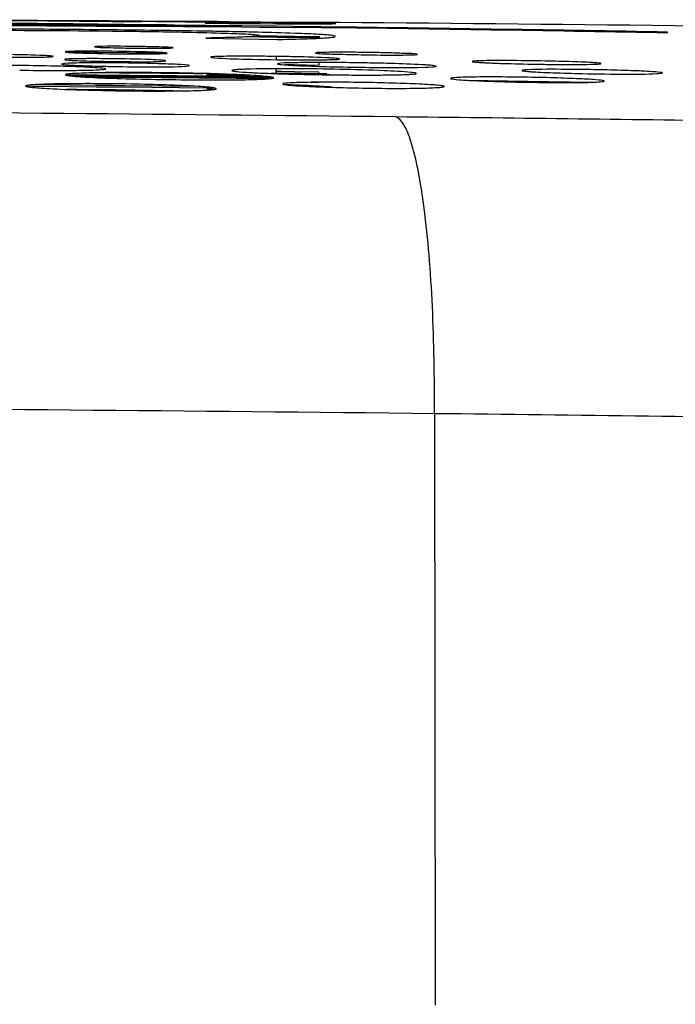
# Model space of a CAD drawing. Units: millimetres. Extents: x 70 to 323, y 73 to 255.
# Drawn here: x 296 to 299, y 252 to 255 of the extents above; entities that cross this region are included whole.
import ezdxf

# ---------------------------------------------------------------- set-up
doc = ezdxf.new("R2010")
doc.units = ezdxf.units.MM
doc.header["$LTSCALE"] = 23.1
doc.layers.get('0').update_dxf_attribs({"linetype": 'CONTINUOUS'})

msp = doc.modelspace()

# ---------------------------------------------------------------- linework, layer by layer
at = {"color": 7, "linetype": 'CONTINUOUS'}
for p, q in [((295.9099, 255.4279), (296.5628, 255.4246)), ((296.5629, 255.4304), (296.0009, 255.4346)), ((296.5632, 255.4414), (296.2725, 255.443)), ((296.5052, 255.4416), (296.5627, 255.4413)), ((296.5627, 255.4413), (296.5685, 255.4412)), ((296.5684, 255.4269), (296.5628, 255.4269)), ((296.5628, 255.4246), (296.5684, 255.4246)), ((296.5683, 255.4118), (296.5628, 255.4119)), ((296.5629, 255.4424), (296.5685, 255.4424)), ((296.5683, 255.4417), (296.5629, 255.4417)), ((296.5685, 255.431), (296.5629, 255.431)), ((296.5685, 255.4304), (296.5629, 255.4304)), ((296.563, 255.4291), (296.5685, 255.429)), ((296.5687, 255.4414), (296.5632, 255.4414)), ((296.6479, 255.4412), (296.5683, 255.4417)), ((296.6602, 255.4263), (296.5684, 255.4269)), ((296.5684, 255.4246), (296.5856, 255.4245)), ((296.5685, 255.4424), (296.6134, 255.4422)), ((296.5685, 255.4412), (296.618, 255.4409)), ((296.6602, 255.43), (296.5685, 255.431)), ((296.6019, 255.4301), (296.5685, 255.4304)), ((296.5685, 255.429), (296.6602, 255.4281)), ((296.5727, 255.4413), (296.5687, 255.4414)), ((296.6553, 255.4408), (296.5727, 255.4413)), ((296.5856, 255.4245), (296.6602, 255.4241)), ((296.6133, 255.43), (296.6019, 255.4301)), ((296.6134, 255.4422), (296.602, 255.4423)), ((296.6257, 255.4299), (296.6133, 255.43)), ((296.6134, 255.4422), (296.6552, 255.4419)), ((296.6575, 255.442), (296.6134, 255.4422)), ((296.618, 255.4409), (296.7207, 255.4403)), ((296.655, 255.4297), (296.6257, 255.4299)), ((296.7251, 255.4408), (296.6479, 255.4412)), ((296.6602, 255.4297), (296.655, 255.4297)), ((296.6552, 255.4419), (296.6603, 255.4419)), ((296.6604, 255.4408), (296.6553, 255.4408)), ((296.72, 255.4416), (296.6575, 255.442)), ((296.729, 255.4293), (296.6602, 255.43)), ((296.8072, 255.4284), (296.6602, 255.4297)), ((296.6602, 255.4281), (297.0694, 255.4235)), ((296.6602, 255.4241), (297.0693, 255.4215)), ((296.6603, 255.4419), (296.71, 255.4416)), ((296.664, 255.4407), (296.6604, 255.4408)), ((296.7792, 255.4399), (296.664, 255.4407)), ((296.71, 255.4416), (296.9495, 255.4402)), ((296.9077, 255.4405), (296.72, 255.4416)), ((297.009, 255.4387), (296.7251, 255.4408)), ((296.9438, 255.4269), (296.729, 255.4293)), ((296.7947, 255.4403), (296.8732, 255.4397)), ((296.8732, 255.4397), (296.9617, 255.4391)), ((296.9839, 255.44), (296.9077, 255.4405)), ((296.9421, 255.4348), (297.0247, 255.434)), ((297.0694, 255.4254), (296.9438, 255.4269)), ((296.9495, 255.4402), (297.0168, 255.4398)), ((296.9617, 255.4391), (297.0412, 255.4384)), ((297.0138, 255.4398), (296.9839, 255.44)), ((296.9963, 255.4381), (297.0272, 255.4377)), ((297.0693, 255.4382), (297.009, 255.4387)), ((297.0222, 255.4397), (297.0138, 255.4398)), ((297.0465, 255.4349), (297.014, 255.4348)), ((297.0168, 255.4398), (297.0789, 255.4393)), ((297.0247, 255.434), (297.0695, 255.4335)), ((297.0412, 255.4384), (297.1123, 255.4377)), ((297.1303, 255.4377), (297.0693, 255.4382)), ((297.0693, 255.4215), (297.132, 255.421)), ((297.1321, 255.4247), (297.0694, 255.4254)), ((297.0695, 255.4335), (297.1906, 255.4323)), ((297.0789, 255.4393), (297.1359, 255.4389)), ((297.0848, 255.4343), (297.1224, 255.4349)), ((297.1123, 255.4377), (297.1766, 255.4371)), ((297.132, 255.421), (297.3444, 255.4195)), ((297.1905, 255.4239), (297.1321, 255.4247)), ((297.1359, 255.4389), (297.2302, 255.4383)), ((297.1766, 255.4371), (297.232, 255.4365)), ((297.3042, 255.4225), (297.1905, 255.4239)), ((297.2302, 255.4383), (297.2553, 255.4381)), ((297.232, 255.4365), (297.2764, 255.4359)), ((297.2553, 255.4381), (297.294, 255.4378)), ((297.2764, 255.4359), (297.3142, 255.4354)), ((297.3445, 255.422), (297.3042, 255.4225)), ((297.3444, 255.4195), (297.3946, 255.4188)), ((297.3947, 255.4213), (297.3445, 255.422)), ((297.3883, 255.4338), (297.3936, 255.4334)), ((297.3897, 255.4332), (297.395, 255.4336)), ((296.5014, 255.4086), (296.5627, 255.408)), ((296.5627, 255.408), (296.5683, 255.408)), ((296.5683, 255.408), (296.6188, 255.4074)), ((296.9433, 255.383), (297.19, 255.378)), ((297.1317, 255.3862), (297.0766, 255.3868)), ((297.1901, 255.3855), (297.1317, 255.3862)), ((297.1318, 255.3909), (297.1901, 255.3902)), ((297.1901, 255.3902), (297.2526, 255.3895)), ((297.2526, 255.3847), (297.1901, 255.3855)), ((297.2526, 255.3895), (297.3378, 255.3884)), ((297.3377, 255.3836), (297.2526, 255.3847)), ((297.3378, 255.3884), (297.3377, 255.3852)), ((298.5475, 255.4008), (298.5475, 255.4039)), ((297.188, 255.3192), (297.1879, 255.3078)), ((297.3393, 255.3329), (297.3306, 255.3324)), ((297.1875, 255.2762), (297.1874, 255.2596)), ((297.2521, 255.2895), (297.2209, 255.2899)), ((297.336, 255.2882), (297.2521, 255.2895)), ((297.3361, 255.291), (297.336, 255.2882)), ((297.3362, 255.2981), (297.3361, 255.291)), ((296.4738, 255.2545), (296.4582, 255.2546)), ((296.4627, 255.2535), (296.4738, 255.2534)), ((296.4858, 255.2544), (296.4738, 255.2545)), ((296.4738, 255.2534), (296.4856, 255.2533)), ((296.4856, 255.2533), (296.5409, 255.2527)), ((296.541, 255.2508), (296.4857, 255.2514)), ((296.541, 255.254), (296.4858, 255.2544)), ((296.5096, 255.2487), (296.541, 255.2485)), ((296.5409, 255.2527), (296.5629, 255.2525)), ((296.5629, 255.2538), (296.541, 255.254)), ((296.563, 255.2506), (296.541, 255.2508)), ((296.541, 255.2485), (296.5628, 255.2484)), ((296.5628, 255.2461), (296.5528, 255.2462)), ((296.5628, 255.2484), (296.5684, 255.2483)), ((296.5684, 255.2461), (296.5628, 255.2461)), ((296.5674, 255.2538), (296.5629, 255.2538)), ((296.5629, 255.2525), (296.5685, 255.2524)), ((296.5685, 255.2505), (296.563, 255.2506)), ((296.6019, 255.2535), (296.5674, 255.2538)), ((296.5684, 255.2483), (296.6613, 255.2478)), ((296.5864, 255.246), (296.5684, 255.2461)), ((296.5685, 255.2524), (296.6612, 255.2515)), ((296.6612, 255.2495), (296.5685, 255.2505)), ((296.6167, 255.2624), (296.5813, 255.2626)), ((296.6612, 255.2456), (296.5864, 255.246)), ((296.6133, 255.2534), (296.6019, 255.2535)), ((296.6092, 255.2629), (296.643, 255.2627)), ((296.6613, 255.253), (296.6133, 255.2534)), ((296.6617, 255.2627), (296.6145, 255.263)), ((296.7212, 255.2618), (296.6167, 255.2624)), ((296.643, 255.2627), (296.714, 255.2623)), ((296.6612, 255.2515), (296.7289, 255.2507)), ((297.0032, 255.2458), (296.6612, 255.2495)), ((297.0494, 255.2431), (296.6612, 255.2456)), ((296.679, 255.2529), (296.6613, 255.253)), ((296.6613, 255.2478), (297.0072, 255.2453)), ((296.6793, 255.2626), (296.6617, 255.2627)), ((296.8436, 255.2515), (296.679, 255.2529)), ((296.6971, 255.2625), (296.6793, 255.2626)), ((296.7926, 255.2618), (296.6971, 255.2625)), ((296.714, 255.2623), (296.7811, 255.2619)), ((296.8195, 255.2611), (296.7212, 255.2618)), ((296.7289, 255.2507), (296.8433, 255.2495)), ((296.7811, 255.2619), (296.8824, 255.2612)), ((296.788, 255.2613), (296.903, 255.2603)), ((296.7941, 255.25), (296.8435, 255.2496)), ((296.9081, 255.2604), (296.8195, 255.2611)), ((296.8433, 255.2495), (296.9482, 255.2483)), ((296.8435, 255.2496), (296.9464, 255.2487)), ((296.9471, 255.2506), (296.8436, 255.2515)), ((296.903, 255.2603), (296.934, 255.26)), ((296.9274, 255.2602), (296.9081, 255.2604)), ((297.0273, 255.2554), (296.9464, 255.2562)), ((296.9464, 255.2487), (296.9757, 255.2484)), ((296.9467, 255.2553), (297.0274, 255.2545)), ((297.0494, 255.2497), (296.9471, 255.2506)), ((296.9482, 255.2483), (296.955, 255.2482)), ((296.955, 255.2482), (297.0493, 255.2471)), ((296.9757, 255.2484), (297.0494, 255.2477)), ((297.0493, 255.2453), (297.0032, 255.2458)), ((297.0072, 255.2453), (297.0493, 255.245)), ((297.0181, 255.2562), (297.0478, 255.2563)), ((297.0297, 255.2554), (297.0216, 255.2554)), ((297.0678, 255.255), (297.0273, 255.2554)), ((297.0274, 255.2545), (297.0678, 255.2541)), ((297.0493, 255.2471), (297.0725, 255.2468)), ((297.0725, 255.245), (297.0493, 255.2453)), ((297.0493, 255.245), (297.0725, 255.2448)), ((297.0644, 255.2496), (297.0494, 255.2497)), ((297.0494, 255.2477), (297.0643, 255.2476)), ((297.0725, 255.2429), (297.0494, 255.2431)), ((297.0643, 255.2476), (297.0725, 255.2475)), ((297.0725, 255.2495), (297.0644, 255.2496)), ((297.0779, 255.2549), (297.0678, 255.255)), ((297.0678, 255.2541), (297.0726, 255.2541)), ((297.0889, 255.2494), (297.0725, 255.2495)), ((297.0725, 255.2475), (297.0889, 255.2474)), ((297.0725, 255.2468), (297.1353, 255.2461)), ((297.1351, 255.2425), (297.0725, 255.2429)), ((297.0726, 255.2541), (297.0996, 255.2538)), ((297.1352, 255.2489), (297.0889, 255.2494)), ((297.0889, 255.2474), (297.1352, 255.2469)), ((297.1599, 255.2423), (297.1351, 255.2425)), ((297.16, 255.2487), (297.1352, 255.2489)), ((297.1352, 255.2469), (297.16, 255.2467)), ((297.1353, 255.2461), (297.16, 255.2458)), ((297.1686, 255.2423), (297.1599, 255.2423)), ((297.1645, 255.2487), (297.16, 255.2487)), ((297.16, 255.2467), (297.1768, 255.2465)), ((297.16, 255.2458), (297.1797, 255.2455)), ((297.1899, 255.26), (297.1704, 255.2602)), ((297.1786, 255.2599), (297.1988, 255.2597)), ((297.1872, 255.2682), (297.2061, 255.2679)), ((297.2018, 255.26), (297.1899, 255.26)), ((297.1988, 255.2597), (297.2436, 255.2594)), ((297.2515, 255.2596), (297.2018, 255.26)), ((297.2061, 255.2679), (297.2517, 255.2672)), ((297.2387, 255.2581), (297.2719, 255.2577)), ((297.2436, 255.2594), (297.2883, 255.2591)), ((297.2762, 255.2594), (297.2515, 255.2596)), ((297.2517, 255.2672), (297.3357, 255.266)), ((297.2719, 255.2577), (297.3, 255.2573)), ((297.3042, 255.2592), (297.2762, 255.2594)), ((297.2883, 255.2591), (297.3331, 255.2587)), ((297.3274, 255.259), (297.3042, 255.2592)), ((297.3637, 255.2586), (297.3274, 255.259)), ((297.3331, 255.2587), (297.3631, 255.2586)), ((297.3357, 255.266), (297.3355, 255.2589)), ((297.3355, 255.2587), (297.3355, 255.2568)), ((297.388, 255.2555), (297.391, 255.2553)), ((296.3184, 255.2168), (296.3443, 255.2165)), ((296.4735, 255.2197), (296.3443, 255.221)), ((296.3443, 255.2165), (296.4734, 255.2152)), ((296.496, 255.2044), (296.4615, 255.2048)), ((296.4734, 255.2152), (296.5626, 255.2142)), ((296.5626, 255.2188), (296.4735, 255.2197)), ((296.568, 255.2035), (296.496, 255.2044)), ((296.5682, 255.2187), (296.5626, 255.2188)), ((296.5626, 255.2142), (296.5681, 255.2141)), ((296.5681, 255.2141), (296.6168, 255.2136)), ((296.6215, 255.2181), (296.5682, 255.2187)), ((296.6168, 255.2136), (296.6609, 255.2131)), ((296.6609, 255.2177), (296.6215, 255.2181)), ((296.9231, 255.2148), (296.6609, 255.2177)), ((296.6609, 255.2131), (296.9478, 255.2099)), ((296.9671, 255.204), (296.9477, 255.2044)), ((296.9478, 255.2099), (296.9546, 255.2098)), ((296.9546, 255.2098), (296.9745, 255.2096)), ((297.307, 255.2293), (297.335, 255.229)), ((297.8553, 255.2364), (298.0615, 255.2333)), ((298.0614, 255.2304), (297.9604, 255.232)), ((298.1294, 255.2293), (298.0614, 255.2304)), ((298.0615, 255.2333), (298.2806, 255.2298)), ((298.1768, 255.2286), (298.1294, 255.2293)), ((296.5718, 255.2034), (296.568, 255.2035)), ((296.5869, 255.2032), (296.5718, 255.2034)), ((296.8291, 255.1993), (296.7635, 255.2005))]:
    msp.add_line(p, q, dxfattribs=at)
at = {"color": 6, "linetype": 'CONTINUOUS'}
for p, q in [((296.4555, 255.3352), (296.4643, 255.3351)), ((296.4643, 255.3351), (296.4865, 255.3348)), ((296.4865, 255.3348), (296.5521, 255.334)), ((296.5521, 255.334), (296.5683, 255.3338)), ((296.5683, 255.3338), (296.7714, 255.3312)), ((296.7714, 255.3312), (296.8002, 255.3309)), ((296.8002, 255.3309), (296.8089, 255.3307))]:
    msp.add_line(p, q, dxfattribs=at)
at = {"color": 9, "linetype": 'CONTINUOUS'}
msp.add_line((297.7377, 254.0787), (297.7403, 252.0254), dxfattribs=at)
at = {"color": 7, "linetype": 'CONTINUOUS'}
for centre, radius, start, end in [((294.9155, -59.7499), 315.1967, 89.693437, 90.001267), ((295.9709, 173.5587), 81.8846, 89.626178, 90.042329), ((294.9057, -60.4577), 315.9045, 89.699439, 89.817772), ((295.3986, 46.591), 208.854, 89.680604, 89.841885), ((293.5775, -36.5777), 292.024, 89.414243, 89.542327), ((293.3908, -43.9501), 299.396, 89.392922, 89.517874), ((296.1191, 206.9375), 48.4764, 89.03429, 89.46907), ((295.4401, 58.2364), 197.1937, 89.526599, 89.645488), ((296.127, 165.2064), 90.2358, 89.448068, 89.623064), ((296.9797, 280.3153), 24.8805, 269.91331, 270.07888), ((296.9941, 266.0171), 10.5832, 270.17146, 270.49124), ((296.8577, 240.0366), 15.4021, 89.12989, 89.36964), ((296.7703, 214.605), 40.8343, 89.27848, 89.49483), ((297.2224, 280.9444), 25.5121, 269.92861, 270.18306), ((297.0692, 238.4618), 16.9756, 89.15384, 89.27341), ((293.4995, -30.2508), 285.6962, 88.987582, 89.218807), ((293.7114, -26.0282), 281.4737, 89.015525, 89.250223), ((296.3867, 223.2437), 32.168, 88.90443, 89.02134), ((296.5079, 229.5467), 25.8638, 88.76946, 88.9059), ((296.6304, 235.178), 20.2312, 88.60436, 88.77383), ((296.718, 262.1191), 6.7912, 268.5303, 269.95648), ((296.5499, 249.6963), 5.6152, 89.5549, 90.0424), ((296.5481, 248.6207), 6.7168, 88.51218, 89.9487), ((297.3722, 254.4436), 0.8899, 91.313, 92.1205), ((296.2231, 247.3336), 7.9544, 88.48414, 90.20517), ((296.2705, 249.1961), 6.0913, 88.19672, 88.46678), ((296.3488, 251.5332), 3.753, 87.0604, 88.268), ((296.534, 256.2682), 0.9641, 266.352, 267.1534), ((296.6142, 257.7975), 2.5122, 267.075, 268.0018), ((296.679, 259.5201), 4.236, 267.9383, 268.2636), ((296.679, 260.1972), 4.8959, 268.3924, 268.6577), ((296.7275, 261.1238), 5.8403, 268.26437, 268.78884), ((296.7014, 261.1446), 5.8435, 268.6555, 268.88774), ((297.9572, 247.1024), 8.2025, 88.84829, 89.63631), ((298.1433, 247.1039), 8.1706, 88.54754, 89.2086), ((296.4258, 263.7583), 8.4878, 269.13245, 269.98414), ((296.9827, 282.3155), 27.0592, 269.92328, 270.07502), ((296.969, 272.6191), 17.3638, 269.92636, 270.17352), ((297.4547, 263.4254), 8.1703, 268.15982, 268.90338), ((296.9688, 265.0463), 9.8086, 269.74913, 270.25545), ((296.8501, 261.5477), 6.344, 270.88151, 271.1187), ((296.0235, 212.4182), 42.7888, 89.00914, 89.24566)]:
    msp.add_arc(centre, radius, start, end, dxfattribs=at)
at = {"color": 6, "linetype": 'CONTINUOUS'}
for centre, radius, start, end in [((294.9155, -59.7499), 315.1967, 89.683776, 89.693437), ((294.9155, -59.7499), 315.1967, 88.6729, 89.575053), ((294.917, -59.7129), 314.9812, 89.575566, 89.589884), ((293.4226, -133.6918), 388.8235, 89.20824, 89.383856)]:
    msp.add_arc(centre, radius, start, end, dxfattribs=at)
at = {"color": 9, "linetype": 'CONTINUOUS'}
for centre, radius, start, end in [((288.6825, -575.832), 830.9892, 89.3848737, 89.7241467), ((288.5934, -623.6554), 877.7818, 89.4031085, 89.7333687), ((293.5786, -133.0382), 387.1393, 89.164219, 89.384448)]:
    msp.add_arc(centre, radius, start, end, dxfattribs=at)
at = {"color": 7, "linetype": 'CONTINUOUS'}
for points, knots in [([(295.9098, 255.4055), (295.9394, 255.4063), (296.1366, 255.4111), (296.3338, 255.4101), (296.5014, 255.4086)], [0, 0, 0, 0, 0.150086, 1, 1, 1, 1]), ([(296.5628, 255.4119), (296.5017, 255.4125), (296.2921, 255.4143), (296.0825, 255.4151), (295.9339, 255.414)], [0, 0, 0, 0, 0.291293, 1, 1, 1, 1]), ([(297.131, 255.4358), (297.1232, 255.4346), (297.0948, 255.436), (297.0667, 255.4349), (297.0465, 255.4349)], [0, 0, 0, 0, 0.282181, 1, 1, 1, 1]), ([(297.0916, 255.4369), (297.1017, 255.4367), (297.1147, 255.4358), (297.128, 255.4365), (297.131, 255.4358)], [0, 0, 0, 0, 0.763563, 1, 1, 1, 1]), ([(297.1224, 255.4349), (297.1241, 255.4349), (297.1257, 255.4351), (297.1324, 255.435), (297.13, 255.4355), (297.1296, 255.4356)], [0, 0, 0, 0, 0.499503, 0.865233, 1, 1, 1, 1]), ([(297.3039, 255.4324), (297.3145, 255.4324), (297.3431, 255.4326), (297.3717, 255.4325), (297.3897, 255.4332)], [0, 0, 0, 0, 0.369251, 1, 1, 1, 1]), ([(297.3142, 255.4354), (297.3234, 255.4352), (297.3481, 255.4348), (297.3728, 255.4345), (297.3883, 255.4338)], [0, 0, 0, 0, 0.372453, 1, 1, 1, 1]), ([(297.395, 255.4336), (297.3893, 255.4349), (297.3756, 255.4341), (297.3507, 255.4353), (297.3315, 255.4354), (297.3199, 255.4356)], [0, 0, 0, 0, 0.233313, 0.5388, 1, 1, 1, 1]), ([(296.6188, 255.4074), (296.656, 255.407), (296.7817, 255.4054), (296.9074, 255.4032), (296.9959, 255.4005)], [0, 0, 0, 0, 0.295869, 1, 1, 1, 1]), ([(297.1318, 255.3919), (297.1305, 255.391), (297.1254, 255.3903), (297.1154, 255.3889), (297.0994, 255.388), (297.0683, 255.3863), (297.0156, 255.3844), (296.9702, 255.3834), (296.9433, 255.383)], [0, 0, 0, 0, 0.024318, 0.077829, 0.163947, 0.277915, 0.57358, 1, 1, 1, 1]), ([(296.9959, 255.4005), (297.0173, 255.3999), (297.0523, 255.3983), (297.0961, 255.3972), (297.1186, 255.3939), (297.1301, 255.3938), (297.1318, 255.3919)], [0, 0, 0, 0, 0.470675, 0.777225, 0.94471, 1, 1, 1, 1]), ([(297.3942, 255.3888), (297.3932, 255.3898), (297.3882, 255.3909), (297.3779, 255.3926), (297.3597, 255.3942), (297.333, 255.396), (297.2963, 255.3978), (297.2253, 255.4005), (297.1664, 255.4022), (297.1232, 255.4032)], [0, 0, 0, 0, 0.015993, 0.052836, 0.117827, 0.21591, 0.349654, 0.522575, 1, 1, 1, 1]), ([(297.19, 255.378), (297.2203, 255.3785), (297.2716, 255.3796), (297.3301, 255.3821), (297.3638, 255.3837), (297.3802, 255.3859), (297.3907, 255.386), (297.3942, 255.3888)], [0, 0, 0, 0, 0.444082, 0.751187, 0.859362, 0.934822, 1, 1, 1, 1]), ([(296.5685, 255.3536), (296.5664, 255.3535), (296.5628, 255.3532), (296.5596, 255.3534), (296.5565, 255.3524), (296.5696, 255.3507), (296.584, 255.3509), (296.6288, 255.3489), (296.6785, 255.3482), (296.7166, 255.3477), (296.7358, 255.3476)], [0, 0, 0, 0, 0.03315, 0.053837, 0.060001, 0.069577, 0.183814, 0.407167, 0.69584, 1, 1, 1, 1]), ([(296.7466, 255.353), (296.7293, 255.3533), (296.6699, 255.3542), (296.6105, 255.3551), (296.5685, 255.3536)], [0, 0, 0, 0, 0.292261, 1, 1, 1, 1]), ([(296.7358, 255.3476), (296.7448, 255.3476), (296.7726, 255.3475), (296.8005, 255.3476), (296.8195, 255.3482)], [0, 0, 0, 0, 0.32016, 1, 1, 1, 1]), ([(296.8195, 255.3482), (296.8233, 255.3484), (296.837, 255.3491), (296.8095, 255.3516), (296.7893, 255.3517), (296.7615, 255.3527), (296.7466, 255.353)], [0, 0, 0, 0, 0.118297, 0.221112, 0.532425, 1, 1, 1, 1]), ([(296.3814, 255.3224), (296.3426, 255.3242), (296.2809, 255.3254), (296.1983, 255.3264), (296.1462, 255.3266), (296.1102, 255.326), (296.0906, 255.3259), (296.0759, 255.3246), (296.0689, 255.3252), (296.0626, 255.3229), (296.0729, 255.3221), (296.0803, 255.3212), (296.091, 255.3207), (296.0967, 255.3205)], [0, 0, 0, 0, 0.332936, 0.529085, 0.707769, 0.780134, 0.837044, 0.877492, 0.900825, 0.906873, 0.919686, 0.950579, 1, 1, 1, 1]), ([(296.0967, 255.3205), (296.1355, 255.3187), (296.1972, 255.3174), (296.2797, 255.3165), (296.3318, 255.3163), (296.3678, 255.3169), (296.3873, 255.317), (296.4021, 255.3183), (296.4091, 255.3177), (296.4154, 255.32), (296.4052, 255.3208), (296.3978, 255.3217), (296.3871, 255.3222), (296.3814, 255.3224)], [0, 0, 0, 0, 0.332935, 0.529043, 0.707623, 0.779989, 0.836979, 0.877512, 0.90093, 0.907054, 0.919811, 0.950646, 1, 1, 1, 1]), ([(296.4759, 255.3106), (296.4682, 255.3103), (296.4387, 255.3091), (296.466, 255.3065), (296.4727, 255.3061)], [0, 0, 0, 0, 0.536432, 1, 1, 1, 1]), ([(296.5541, 255.3375), (296.5371, 255.3375), (296.5045, 255.3374), (296.4823, 255.337), (296.4482, 255.3357), (296.4612, 255.3338), (296.4643, 255.3336)], [0, 0, 0, 0, 0.471027, 0.788769, 0.913096, 1, 1, 1, 1]), ([(296.4643, 255.3336), (296.4686, 255.3332), (296.4951, 255.3315), (296.5216, 255.3308), (296.5438, 255.3302)], [0, 0, 0, 0, 0.162814, 1, 1, 1, 1]), ([(296.5457, 255.3115), (296.5387, 255.3115), (296.5154, 255.3114), (296.4922, 255.3112), (296.4759, 255.3106)], [0, 0, 0, 0, 0.30046, 1, 1, 1, 1]), ([(296.5879, 255.3022), (296.6232, 255.3015), (296.6928, 255.3014), (296.7448, 255.2999), (296.8232, 255.3041), (296.7823, 255.3067), (296.7711, 255.3072)], [0, 0, 0, 0, 0.422326, 0.750572, 0.865325, 1, 1, 1, 1]), ([(296.7711, 255.3072), (296.7594, 255.3078), (296.7002, 255.31), (296.641, 255.311), (296.5935, 255.3114)], [0, 0, 0, 0, 0.198133, 1, 1, 1, 1]), ([(296.7128, 255.328), (296.7295, 255.328), (296.7613, 255.3282), (296.7828, 255.3285), (296.8155, 255.3298), (296.8032, 255.3317), (296.8002, 255.332)], [0, 0, 0, 0, 0.475418, 0.79314, 0.91448, 1, 1, 1, 1]), ([(296.8002, 255.332), (296.7959, 255.3323), (296.7701, 255.3339), (296.7441, 255.3347), (296.7225, 255.3353)], [0, 0, 0, 0, 0.165587, 1, 1, 1, 1]), ([(297.2563, 255.3179), (297.236, 255.3184), (297.1952, 255.3191), (297.1351, 255.3198), (297.0787, 255.3201), (297.0303, 255.3199), (296.9969, 255.3194), (296.9768, 255.3187), (296.9687, 255.3182), (296.9638, 255.3176), (296.9623, 255.3174), (296.9607, 255.317), (296.9625, 255.3154), (296.9665, 255.3159), (296.9704, 255.315), (296.973, 255.3147)], [0, 0, 0, 0, 0.197708, 0.39774, 0.58529, 0.74711, 0.86906, 0.911749, 0.941222, 0.950838, 0.956987, 0.959745, 0.961482, 0.974687, 1, 1, 1, 1]), ([(296.973, 255.3147), (297.0099, 255.3116), (297.1038, 255.3093), (297.1975, 255.3075), (297.2543, 255.3072)], [0, 0, 0, 0, 0.394991, 1, 1, 1, 1]), ([(297.2543, 255.3072), (297.2798, 255.307), (297.3236, 255.3066), (297.3718, 255.3082), (297.3973, 255.3082), (297.4044, 255.3097), (297.4075, 255.3093), (297.4084, 255.3111), (297.4048, 255.3111), (297.4018, 255.312), (297.3982, 255.3122), (297.3962, 255.3124)], [0, 0, 0, 0, 0.460418, 0.786455, 0.880584, 0.908756, 0.924009, 0.927708, 0.940147, 0.96473, 1, 1, 1, 1]), ([(297.3962, 255.3124), (297.389, 255.313), (297.3424, 255.316), (297.2957, 255.3171), (297.2563, 255.3179)], [0, 0, 0, 0, 0.155144, 1, 1, 1, 1]), ([(297.3306, 255.3324), (297.3287, 255.3323), (297.3221, 255.3323), (297.3265, 255.3308), (297.3274, 255.3307)], [0, 0, 0, 0, 0.682451, 1, 1, 1, 1]), ([(297.3274, 255.3307), (297.3452, 255.3281), (297.3973, 255.3277), (297.4854, 255.3245), (297.5801, 255.3239), (297.641, 255.324), (297.6654, 255.3249)], [0, 0, 0, 0, 0.159596, 0.460243, 0.782986, 1, 1, 1, 1]), ([(297.6654, 255.3249), (297.6701, 255.3251), (297.6867, 255.3258), (297.6571, 255.3296), (297.633, 255.3294), (297.5792, 255.3318), (297.5203, 255.3328), (297.4571, 255.3337), (297.4009, 255.3338), (297.3665, 255.3336), (297.3518, 255.3332)], [0, 0, 0, 0, 0.041681, 0.070485, 0.168894, 0.321918, 0.506329, 0.698507, 0.871357, 1, 1, 1, 1]), ([(296.4752, 255.2959), (296.4643, 255.2955), (296.4174, 255.2921), (296.4715, 255.2894), (296.486, 255.2887)], [0, 0, 0, 0, 0.42884, 1, 1, 1, 1]), ([(296.5842, 255.297), (296.5734, 255.2971), (296.537, 255.297), (296.5007, 255.2967), (296.4752, 255.2959)], [0, 0, 0, 0, 0.297907, 1, 1, 1, 1]), ([(296.4861, 255.3053), (296.4901, 255.3051), (296.5086, 255.3043), (296.5271, 255.3037), (296.5416, 255.3033)], [0, 0, 0, 0, 0.213134, 1, 1, 1, 1]), ([(296.533, 255.2715), (296.5543, 255.272), (296.6365, 255.2745), (296.5598, 255.2802), (296.5412, 255.2812)], [0, 0, 0, 0, 0.533762, 1, 1, 1, 1]), ([(296.8439, 255.2915), (296.8266, 255.2923), (296.7401, 255.2956), (296.6535, 255.2969), (296.5842, 255.297)], [0, 0, 0, 0, 0.19983, 1, 1, 1, 1]), ([(296.6041, 255.2847), (296.6493, 255.2838), (296.7127, 255.2828), (296.7987, 255.2832), (296.8376, 255.2833), (296.9127, 255.287), (296.8584, 255.2907), (296.8439, 255.2915)], [0, 0, 0, 0, 0.415528, 0.6002, 0.745291, 0.86672, 1, 1, 1, 1]), ([(297.0998, 255.2752), (297.0926, 255.275), (297.0794, 255.2747), (297.062, 255.2737), (297.0486, 255.2734), (297.0402, 255.2716), (297.0351, 255.272), (297.0338, 255.27), (297.0355, 255.2694), (297.0373, 255.2688), (297.0424, 255.2679), (297.0464, 255.2674), (297.0495, 255.267)], [0, 0, 0, 0, 0.263954, 0.478139, 0.639501, 0.746547, 0.79854, 0.806439, 0.819728, 0.846338, 0.885947, 1, 1, 1, 1]), ([(297.6568, 255.2638), (297.6258, 255.2669), (297.5432, 255.2708), (297.3576, 255.2759), (297.2029, 255.2776), (297.0998, 255.2752)], [0, 0, 0, 0, 0.167348, 0.444841, 1, 1, 1, 1]), ([(297.601, 255.2942), (297.5754, 255.295), (297.5225, 255.2963), (297.4434, 255.2976), (297.3657, 255.2981), (297.2994, 255.2984), (297.2416, 255.2968), (297.2167, 255.2974), (297.186, 255.2934), (297.2019, 255.2916), (297.2064, 255.2911)], [0, 0, 0, 0, 0.181942, 0.37607, 0.563988, 0.730576, 0.860771, 0.942049, 0.967852, 1, 1, 1, 1]), ([(297.2064, 255.2911), (297.2273, 255.289), (297.2834, 255.2863), (297.4204, 255.282), (297.5367, 255.2807), (297.6177, 255.2808)], [0, 0, 0, 0, 0.152882, 0.40932, 1, 1, 1, 1]), ([(297.7288, 255.2879), (297.7219, 255.2885), (297.6793, 255.2917), (297.6367, 255.2931), (297.601, 255.2942)], [0, 0, 0, 0, 0.162781, 1, 1, 1, 1]), ([(297.6177, 255.2808), (297.6406, 255.2808), (297.6828, 255.2818), (297.7134, 255.281), (297.7531, 255.2852), (297.734, 255.2873), (297.7288, 255.2879)], [0, 0, 0, 0, 0.4815, 0.790728, 0.889015, 1, 1, 1, 1]), ([(297.8874, 255.3036), (297.8842, 255.3035), (297.8783, 255.3031), (297.8739, 255.3027), (297.8681, 255.302), (297.8722, 255.3002), (297.8767, 255.3002), (297.8862, 255.299), (297.8986, 255.2983), (297.9146, 255.2974), (297.9337, 255.2965), (297.9641, 255.2953), (298.0262, 255.2934), (298.081, 255.2923), (298.1191, 255.2918)], [0, 0, 0, 0, 0.035525, 0.059093, 0.068695, 0.074787, 0.094692, 0.128426, 0.175557, 0.235388, 0.306952, 0.388579, 0.575336, 1, 1, 1, 1]), ([(298.0092, 255.3048), (297.9962, 255.3048), (297.9556, 255.3049), (297.915, 255.3048), (297.8874, 255.3036)], [0, 0, 0, 0, 0.319759, 1, 1, 1, 1]), ([(298.0621, 255.2728), (298.059, 255.2726), (298.0534, 255.2725), (298.0475, 255.2711), (298.0428, 255.2719), (298.0417, 255.269), (298.0471, 255.2693), (298.052, 255.2678), (298.0619, 255.2672), (298.0799, 255.2657), (298.1095, 255.2642), (298.169, 255.2617), (298.2177, 255.2604), (298.2521, 255.2597)], [0, 0, 0, 0, 0.040452, 0.069688, 0.0856, 0.089283, 0.102825, 0.130038, 0.170693, 0.224368, 0.368104, 0.552619, 1, 1, 1, 1]), ([(298.2561, 255.2737), (298.2356, 255.274), (298.1709, 255.2745), (298.1061, 255.2749), (298.0621, 255.2728)], [0, 0, 0, 0, 0.318296, 1, 1, 1, 1]), ([(298.1191, 255.2918), (298.138, 255.2915), (298.1975, 255.291), (298.2571, 255.2906), (298.2977, 255.2924)], [0, 0, 0, 0, 0.317833, 1, 1, 1, 1]), ([(298.2977, 255.2924), (298.3006, 255.2925), (298.3057, 255.2925), (298.311, 255.2938), (298.3154, 255.293), (298.3162, 255.2956), (298.3112, 255.2952), (298.3068, 255.2965), (298.2975, 255.2969), (298.2864, 255.2978), (298.2723, 255.2986), (298.249, 255.2997), (298.1986, 255.3015), (298.1538, 255.3026), (298.122, 255.3033)], [0, 0, 0, 0, 0.040303, 0.069123, 0.084597, 0.087864, 0.101477, 0.128768, 0.169531, 0.223379, 0.28966, 0.367573, 0.552522, 1, 1, 1, 1]), ([(296.4235, 255.2705), (296.4336, 255.2705), (296.4701, 255.2706), (296.5067, 255.2709), (296.533, 255.2715)], [0, 0, 0, 0, 0.278689, 1, 1, 1, 1]), ([(297.1176, 255.2527), (297.0885, 255.2546), (297.0208, 255.2576), (296.9102, 255.2609), (296.7871, 255.2629), (296.668, 255.2633), (296.5669, 255.263), (296.5031, 255.2604), (296.4689, 255.2592), (296.4608, 255.2571), (296.4562, 255.257), (296.4567, 255.2541), (296.461, 255.2541), (296.4661, 255.2525), (296.471, 255.2521), (296.4738, 255.2517)], [0, 0, 0, 0, 0.128477, 0.298697, 0.48821, 0.670989, 0.825216, 0.93036, 0.959745, 0.968253, 0.972645, 0.974202, 0.979053, 0.987798, 1, 1, 1, 1]), ([(296.4738, 255.2517), (296.4959, 255.2493), (296.5547, 255.2457), (296.7053, 255.2401), (296.8339, 255.2383), (296.9258, 255.2379)], [0, 0, 0, 0, 0.147283, 0.390557, 1, 1, 1, 1]), ([(297.0125, 255.2379), (297.0428, 255.238), (297.0831, 255.2382), (297.1359, 255.2402), (297.1564, 255.2407), (297.1924, 255.2452), (297.167, 255.2484), (297.16, 255.2492)], [0, 0, 0, 0, 0.480224, 0.660233, 0.790059, 0.889589, 1, 1, 1, 1]), ([(297.0495, 255.267), (297.0531, 255.2667), (297.0721, 255.2649), (297.0912, 255.2637), (297.1067, 255.2629)], [0, 0, 0, 0, 0.187491, 1, 1, 1, 1]), ([(297.1067, 255.2629), (297.1129, 255.2626), (297.1415, 255.2612), (297.17, 255.2601), (297.1923, 255.2594)], [0, 0, 0, 0, 0.219326, 1, 1, 1, 1]), ([(297.16, 255.2492), (297.1571, 255.2495), (297.143, 255.2509), (297.1288, 255.252), (297.1176, 255.2527)], [0, 0, 0, 0, 0.20814, 1, 1, 1, 1]), ([(297.2983, 255.2567), (297.3257, 255.2561), (297.3799, 255.2553), (297.4588, 255.2546), (297.5214, 255.2545), (297.5673, 255.2548), (297.5969, 255.2552), (297.6223, 255.2558), (297.6431, 255.2564), (297.6584, 255.2575), (297.6681, 255.258), (297.6726, 255.2592), (297.6747, 255.2593), (297.6751, 255.2608), (297.673, 255.2612), (297.6708, 255.2619), (297.6649, 255.2628), (297.6602, 255.2634), (297.6568, 255.2638)], [0, 0, 0, 0, 0.207576, 0.41048, 0.598006, 0.682229, 0.757707, 0.822561, 0.875168, 0.914327, 0.93968, 0.947263, 0.951505, 0.95314, 0.956718, 0.963586, 0.973407, 1, 1, 1, 1]), ([(297.3, 255.2573), (297.3116, 255.2571), (297.341, 255.2566), (297.3703, 255.2565), (297.388, 255.2555)], [0, 0, 0, 0, 0.395076, 1, 1, 1, 1]), ([(297.8142, 255.2458), (297.8072, 255.2454), (297.7815, 255.2431), (297.835, 255.2366), (297.8743, 255.2356), (297.9635, 255.2315), (298.0577, 255.2296), (298.1558, 255.2284), (298.2387, 255.2286), (298.2877, 255.2295), (298.3074, 255.2307)], [0, 0, 0, 0, 0.039038, 0.076769, 0.182951, 0.343513, 0.534474, 0.725861, 0.889405, 1, 1, 1, 1]), ([(298.3074, 255.2307), (298.3144, 255.2311), (298.3403, 255.2335), (298.2867, 255.2401), (298.2474, 255.2409), (298.1582, 255.2451), (298.064, 255.2469), (297.9658, 255.2481), (297.8828, 255.2479), (297.8339, 255.247), (297.8142, 255.2458)], [0, 0, 0, 0, 0.039238, 0.076856, 0.18308, 0.343635, 0.534611, 0.725992, 0.889529, 1, 1, 1, 1]), ([(298.2521, 255.2597), (298.3035, 255.2586), (298.3894, 255.2576), (298.4754, 255.2578), (298.5099, 255.2595)], [0, 0, 0, 0, 0.597831, 1, 1, 1, 1]), ([(298.5099, 255.2595), (298.5166, 255.2599), (298.5431, 255.2624), (298.4809, 255.2677), (298.4396, 255.2689), (298.3809, 255.2711), (298.3504, 255.2719)], [0, 0, 0, 0, 0.101164, 0.221174, 0.542081, 1, 1, 1, 1]), ([(296.3443, 255.2208), (296.3355, 255.2202), (296.3027, 255.217), (296.3486, 255.2106), (296.3739, 255.2092), (296.4365, 255.2053), (296.5257, 255.2024), (296.6468, 255.1997), (296.7672, 255.1987), (296.87, 255.1996), (296.9303, 255.2012), (296.9545, 255.2029)], [0, 0, 0, 0, 0.040082, 0.077088, 0.122506, 0.184058, 0.345158, 0.535913, 0.727378, 0.890346, 1, 1, 1, 1]), ([(296.9545, 255.2029), (296.9634, 255.2036), (296.9965, 255.2067), (296.9506, 255.2132), (296.9253, 255.2146), (296.8626, 255.2185), (296.7734, 255.2214), (296.6522, 255.2241), (296.5317, 255.225), (296.4289, 255.2241), (296.3686, 255.2225), (296.3443, 255.2208)], [0, 0, 0, 0, 0.040465, 0.077323, 0.122768, 0.18423, 0.345284, 0.536015, 0.727405, 0.890326, 1, 1, 1, 1]), ([(297.2354, 255.227), (297.227, 255.2265), (297.1968, 255.2246), (297.2354, 255.2186), (297.2571, 255.2177), (297.3104, 255.2143), (297.386, 255.2118), (297.4885, 255.2092), (297.5901, 255.2081), (297.6766, 255.2084), (297.7269, 255.21), (297.747, 255.2112)], [0, 0, 0, 0, 0.044989, 0.080029, 0.126292, 0.18886, 0.350136, 0.539235, 0.73134, 0.893108, 1, 1, 1, 1]), ([(297.2145, 255.2221), (297.2226, 255.2218), (297.251, 255.2209), (297.2793, 255.2198), (297.2995, 255.2189)], [0, 0, 0, 0, 0.286895, 1, 1, 1, 1]), ([(297.747, 255.2112), (297.7501, 255.2114), (297.7557, 255.2119), (297.7635, 255.2124), (297.7678, 255.2136), (297.7719, 255.2137), (297.7715, 255.2163), (297.7675, 255.2163), (297.7625, 255.2178), (297.7494, 255.219), (297.7273, 255.221), (297.6933, 255.2228), (297.6516, 255.2246), (297.5855, 255.2269), (297.4977, 255.2289), (297.3953, 255.2299), (297.3078, 255.2296), (297.2562, 255.2283), (297.2354, 255.227)], [0, 0, 0, 0, 0.016887, 0.030352, 0.039692, 0.044485, 0.0462, 0.051496, 0.061447, 0.076214, 0.120022, 0.181267, 0.256837, 0.342979, 0.533335, 0.72516, 0.88879, 1, 1, 1, 1]), ([(297.2995, 255.2189), (297.3199, 255.218), (297.3492, 255.2159), (297.3788, 255.2142), (297.3876, 255.2119)], [0, 0, 0, 0, 0.691321, 1, 1, 1, 1])]:
    msp.add_open_spline(points, degree=3, knots=knots, dxfattribs=at)
msp.add_open_spline([(296.5628, 255.4269), (296.3452, 255.4282), (296.1276, 255.4293), (295.9099, 255.4303)], degree=3, dxfattribs=at)
at = {"color": 9, "linetype": 'CONTINUOUS'}
msp.add_open_spline([(297.7377, 254.0787), (297.7387, 254.2027), (297.7357, 254.3869), (297.7208, 254.6249), (297.7048, 254.7836), (297.6846, 254.9148), (297.6612, 255.0137), (297.6382, 255.0761), (297.6153, 255.1057), (297.6038, 255.1093)], degree=3, knots=[0, 0, 0, 0, 0.353051, 0.524487, 0.678953, 0.806906, 0.903219, 0.96575, 1, 1, 1, 1], dxfattribs=at)

doc.saveas('drawing.dxf')
